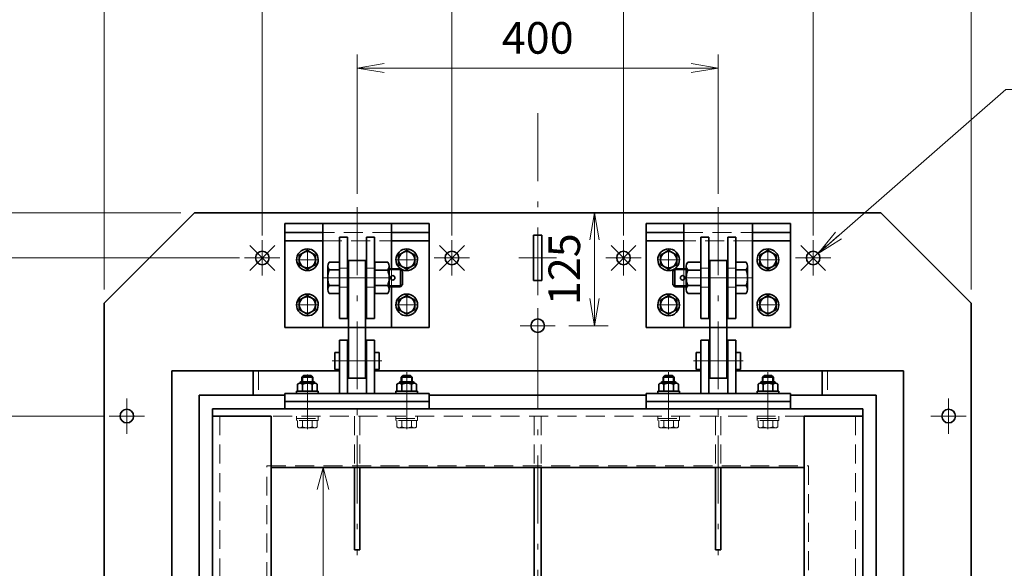
# Model space of a CAD drawing. Units: millimetres. Extents: x 0 to 4200, y 0 to 2970.
# Drawn here: x 559 to 1649, y 1753 to 2360 of the extents above; entities that cross this region are included whole.
import ezdxf

# ---------------------------------------------------------------- set-up
doc = ezdxf.new("R2010")
doc.units = ezdxf.units.MM
doc.header["$LTSCALE"] = 2.5
doc.linetypes.add('DASHDOT', pattern=[50.5, 30, -9, 2.5, -9])
doc.linetypes.add('HIDDEN', pattern=[12.6, 8.4, -4.2])
for name, color, linetype, lineweight in [('11', 4, 'HIDDEN', 18), ('12', 1, 'DASHDOT', 18), ('14', 3, 'Continuous', 13), ('17', 4, 'Continuous', 18), ('8', 93, 'Continuous', 35), ('9', 150, 'Continuous', 18)]:
    doc.layers.add(name, color=color, linetype=linetype, lineweight=lineweight)
doc.styles.get("Standard").update_dxf_attribs({"font": 'txt', "bigfont": 'bigfont'})
doc.styles.add('ＭＳ ゴシック', font='txt')
doc.dimstyles.get("Standard").update_dxf_attribs({"dimtxt": 0.18, "dimasz": 0.18, "dimexe": 0.18, "dimexo": 0.0625, "dimgap": 0.09, "dimtad": 0, "dimtih": 1, "dimtoh": 1, "dimdec": 4, "dimzin": 0, "dimdsep": 46, "dimtxsty": 'Standard', "dimcen": 0.09, "dimadec": 0, "dimazin": 0, "dimtfac": 1, "dimtdec": 4, "dimtofl": 0, "dimtmove": 0, "dimatfit": 3, "dimfxl": 1, "dimtolj": 1, "dimtzin": 0, "dimarcsym": 0})

# ---------------------------------------------------------------- blocks, each defined once
blk = doc.blocks.new('*G44')
at = {"layer": '8', "color": 93, "linetype": 'Continuous', "lineweight": 35}
for p, q in [((866.3, 1949.1), (866.3, 1957)), ((869.1, 1958.6), (869.1, 1958.1)), ((869.1, 1958.1), (885.5, 1958.1)), ((884.5, 1959.6), (870.1, 1959.6)), ((871.8, 1957), (871.8, 1949.1)), ((882.7, 1949.1), (882.7, 1957)), ((885.5, 1958.6), (885.5, 1958.1)), ((888.2, 1949.1), (888.2, 1957)), ((865.3, 1946.6), (865.3, 1949.1)), ((889.3, 1949.1), (865.3, 1949.1)), ((889.3, 1949.1), (889.3, 1946.6))]:
    blk.add_line(p, q, dxfattribs=at)
for centre, radius, start, end in [((869.1, 1954.2), 3.9, 45.3611, 134.6389), ((870.1, 1958.6), 1, 90, 180), ((877.3, 1944.3), 13.8, 66.7196, 113.2804), ((885.5, 1954.2), 3.9, 45.3611, 134.6389), ((884.5, 1958.6), 1, 360, 90)]:
    blk.add_arc(centre, radius, start, end, dxfattribs=at)
blk = doc.blocks.new('*G45')
at = {"layer": '8', "color": 93, "linetype": 'Continuous', "lineweight": 35}
for p, q in [((976.3, 1949.1), (976.3, 1957)), ((979.1, 1958.6), (979.1, 1958.1)), ((979.1, 1958.1), (995.5, 1958.1)), ((994.5, 1959.6), (980.1, 1959.6)), ((981.8, 1957), (981.8, 1949.1)), ((992.7, 1949.1), (992.7, 1957)), ((995.5, 1958.6), (995.5, 1958.1)), ((998.2, 1949.1), (998.2, 1957)), ((975.3, 1946.6), (975.3, 1949.1)), ((999.3, 1949.1), (975.3, 1949.1)), ((999.3, 1949.1), (999.3, 1946.6))]:
    blk.add_line(p, q, dxfattribs=at)
for centre, radius, start, end in [((979.1, 1954.2), 3.9, 45.3611, 134.6389), ((980.1, 1958.6), 1, 90, 180), ((987.3, 1944.3), 13.8, 66.7196, 113.2804), ((995.5, 1954.2), 3.9, 45.3611, 134.6389), ((994.5, 1958.6), 1, 360, 90)]:
    blk.add_arc(centre, radius, start, end, dxfattribs=at)
blk = doc.blocks.new('*G46')
at = {"layer": '8', "color": 93, "linetype": 'Continuous', "lineweight": 35}
for p, q in [((1266.3, 1949.1), (1266.3, 1957)), ((1269.1, 1958.6), (1269.1, 1958.1)), ((1269.1, 1958.1), (1285.5, 1958.1)), ((1284.5, 1959.6), (1270.1, 1959.6)), ((1271.8, 1957), (1271.8, 1949.1)), ((1282.7, 1949.1), (1282.7, 1957)), ((1285.5, 1958.6), (1285.5, 1958.1)), ((1288.2, 1949.1), (1288.2, 1957)), ((1265.3, 1946.6), (1265.3, 1949.1)), ((1289.3, 1949.1), (1265.3, 1949.1)), ((1289.3, 1949.1), (1289.3, 1946.6))]:
    blk.add_line(p, q, dxfattribs=at)
for centre, radius, start, end in [((1269.1, 1954.2), 3.9, 45.3611, 134.6389), ((1270.1, 1958.6), 1, 90, 180), ((1277.3, 1944.3), 13.8, 66.7196, 113.2804), ((1285.5, 1954.2), 3.9, 45.3611, 134.6389), ((1284.5, 1958.6), 1, 360, 90)]:
    blk.add_arc(centre, radius, start, end, dxfattribs=at)
blk = doc.blocks.new('*G47')
at = {"layer": '8', "color": 93, "linetype": 'Continuous', "lineweight": 35}
for p, q in [((1376.3, 1949.1), (1376.3, 1957)), ((1379.1, 1958.6), (1379.1, 1958.1)), ((1379.1, 1958.1), (1395.5, 1958.1)), ((1394.5, 1959.6), (1380.1, 1959.6)), ((1381.8, 1957), (1381.8, 1949.1)), ((1392.7, 1949.1), (1392.7, 1957)), ((1395.5, 1958.6), (1395.5, 1958.1)), ((1398.2, 1949.1), (1398.2, 1957)), ((1375.3, 1946.6), (1375.3, 1949.1)), ((1399.3, 1949.1), (1375.3, 1949.1)), ((1399.3, 1949.1), (1399.3, 1946.6))]:
    blk.add_line(p, q, dxfattribs=at)
for centre, radius, start, end in [((1379.1, 1954.2), 3.9, 45.3611, 134.6389), ((1380.1, 1958.6), 1, 90, 180), ((1387.3, 1944.3), 13.8, 66.7196, 113.2804), ((1395.5, 1954.2), 3.9, 45.3611, 134.6389), ((1394.5, 1958.6), 1, 360, 90)]:
    blk.add_arc(centre, radius, start, end, dxfattribs=at)
blk = doc.blocks.new('_OPEN')
for q in [(-1, 0.167), (-1, -0.167), (-1, 0)]:
    blk.add_line((0, 0), q)
blk = doc.blocks.new('Dim6')
at = {"layer": '14', "color": 3, "linetype": 'Continuous', "lineweight": 13}
for p, q in [((932.3, 2167.6), (932.3, 2321.6)), ((1332.3, 2167.6), (1332.3, 2321.6)), ((1332.3, 2306.6), (932.3, 2306.6))]:
    blk.add_line(p, q, dxfattribs=at)
at = {"layer": '14', "color": 3, "linetype": 'Continuous', "lineweight": 13, "xscale": 30, "yscale": 30, "zscale": 30}
for p, rotation in [((932.3, 2306.6), 179.9999999999998), ((1332.3, 2306.6), 359.9999999999997)]:
    blk.add_blockref('_OPEN', p, dxfattribs=dict(at, rotation=rotation))
at = {"layer": '14', "color": 3, "linetype": 'Continuous', "lineweight": 13, "insert": (1132.3, 2311.6), "char_height": 35, "width": 450, "attachment_point": 8, "style": 'ＭＳ ゴシック'}
blk.add_mtext('400', dxfattribs=at)
blk = doc.blocks.new('Dim11')
at = {"layer": '14', "color": 3, "linetype": 'Continuous', "lineweight": 13}
for p, q in [((652.3, 2061.6), (652.3, 2401.6)), ((827.3, 2121.5), (827.3, 2401.6)), ((652.3, 2386.6), (827.3, 2386.6))]:
    blk.add_line(p, q, dxfattribs=at)
at = {"layer": '14', "color": 3, "linetype": 'Continuous', "lineweight": 13, "xscale": 30, "yscale": 30, "zscale": 30}
for p, rotation in [((652.3, 2386.6), 179.9999999999998), ((827.3, 2386.6), 359.9999999999997)]:
    blk.add_blockref('_OPEN', p, dxfattribs=dict(at, rotation=rotation))
at = {"layer": '14', "color": 3, "linetype": 'Continuous', "lineweight": 13, "insert": (739.8, 2391.6), "char_height": 35, "width": 425, "attachment_point": 8, "style": 'ＭＳ ゴシック'}
blk.add_mtext('175', dxfattribs=at)
blk = doc.blocks.new('Dim12')
at = {"layer": '14', "color": 3, "linetype": 'Continuous', "lineweight": 13}
for p, q in [((1037.3, 2121.5), (1037.3, 2401.6)), ((827.3, 2386.6), (1037.3, 2386.6))]:
    blk.add_line(p, q, dxfattribs=at)
at = {"layer": '14', "color": 3, "linetype": 'Continuous', "lineweight": 13, "xscale": 30, "yscale": 30, "zscale": 30}
for p, rotation in [((827.3, 2386.6), 179.9999999999998), ((1037.3, 2386.6), 359.9999999999997)]:
    blk.add_blockref('_OPEN', p, dxfattribs=dict(at, rotation=rotation))
at = {"layer": '14', "color": 3, "linetype": 'Continuous', "lineweight": 13, "insert": (932.3, 2391.6), "char_height": 35, "width": 450, "attachment_point": 8, "style": 'ＭＳ ゴシック'}
blk.add_mtext('210', dxfattribs=at)
blk = doc.blocks.new('Dim13')
at = {"layer": '14', "color": 3, "linetype": 'Continuous', "lineweight": 13}
for p, q in [((1227.3, 2121.5), (1227.3, 2401.6)), ((1037.3, 2386.6), (1227.3, 2386.6))]:
    blk.add_line(p, q, dxfattribs=at)
at = {"layer": '14', "color": 3, "linetype": 'Continuous', "lineweight": 13, "xscale": 30, "yscale": 30, "zscale": 30}
for p, rotation in [((1037.3, 2386.6), 179.9999999999998), ((1227.3, 2386.6), 359.9999999999997)]:
    blk.add_blockref('_OPEN', p, dxfattribs=dict(at, rotation=rotation))
at = {"layer": '14', "color": 3, "linetype": 'Continuous', "lineweight": 13, "insert": (1132.3, 2391.6), "char_height": 35, "width": 425, "attachment_point": 8, "style": 'ＭＳ ゴシック'}
blk.add_mtext('190', dxfattribs=at)
blk = doc.blocks.new('Dim14')
at = {"layer": '14', "color": 3, "linetype": 'Continuous', "lineweight": 13}
for p, q in [((1437.3, 2121.5), (1437.3, 2401.6)), ((1227.3, 2386.6), (1437.3, 2386.6))]:
    blk.add_line(p, q, dxfattribs=at)
at = {"layer": '14', "color": 3, "linetype": 'Continuous', "lineweight": 13, "xscale": 30, "yscale": 30, "zscale": 30}
for p, rotation in [((1227.3, 2386.6), 179.9999999999998), ((1437.3, 2386.6), 359.9999999999997)]:
    blk.add_blockref('_OPEN', p, dxfattribs=dict(at, rotation=rotation))
at = {"layer": '14', "color": 3, "linetype": 'Continuous', "lineweight": 13, "insert": (1332.3, 2391.6), "char_height": 35, "width": 450, "attachment_point": 8, "style": 'ＭＳ ゴシック'}
blk.add_mtext('210', dxfattribs=at)
blk = doc.blocks.new('Dim15')
at = {"layer": '14', "color": 3, "linetype": 'Continuous', "lineweight": 13}
for p, q in [((1612.3, 2061.6), (1612.3, 2401.6)), ((1437.3, 2386.6), (1612.3, 2386.6))]:
    blk.add_line(p, q, dxfattribs=at)
at = {"layer": '14', "color": 3, "linetype": 'Continuous', "lineweight": 13, "xscale": 30, "yscale": 30, "zscale": 30}
for p, rotation in [((1437.3, 2386.6), 179.9999999999998), ((1612.3, 2386.6), 359.9999999999997)]:
    blk.add_blockref('_OPEN', p, dxfattribs=dict(at, rotation=rotation))
at = {"layer": '14', "color": 3, "linetype": 'Continuous', "lineweight": 13, "insert": (1524.8, 2391.6), "char_height": 35, "width": 425, "attachment_point": 8, "style": 'ＭＳ ゴシック'}
blk.add_mtext('175', dxfattribs=at)
blk = doc.blocks.new('*G82')
at = {"layer": '12', "color": 1, "linetype": 'DASHDOT', "lineweight": 18}
for p, q in [((1132.3, 2041.1), (1132.3, 2002.1)), ((1151.8, 2021.6), (1112.8, 2021.6))]:
    blk.add_line(p, q, dxfattribs=at)
at = {"layer": '8', "color": 93, "linetype": 'Continuous', "lineweight": 35}
blk.add_circle((1132.3, 2021.6), 7.5, dxfattribs=at)
blk = doc.blocks.new('*G83')
at = {"layer": '12', "color": 1, "linetype": 'DASHDOT', "lineweight": 18}
blk.add_line((1153.3, 2096.6), (1111.3, 2096.6), dxfattribs=at)
blk = doc.blocks.new('*G84')
at = {"layer": '12', "color": 1, "linetype": 'DASHDOT', "lineweight": 18}
for p, q in [((1227.3, 2116.1), (1227.3, 2077.1)), ((1246.8, 2096.6), (1207.8, 2096.6))]:
    blk.add_line(p, q, dxfattribs=at)
at = {"layer": '8', "color": 93, "linetype": 'Continuous', "lineweight": 35}
blk.add_circle((1227.3, 2096.6), 7.5, dxfattribs=at)
blk = doc.blocks.new('*G85')
at = {"layer": '12', "color": 1, "linetype": 'DASHDOT', "lineweight": 18}
for p, q in [((1437.3, 2116.1), (1437.3, 2077.1)), ((1456.8, 2096.6), (1417.8, 2096.6))]:
    blk.add_line(p, q, dxfattribs=at)
at = {"layer": '8', "color": 93, "linetype": 'Continuous', "lineweight": 35}
blk.add_circle((1437.3, 2096.6), 7.5, dxfattribs=at)
blk = doc.blocks.new('*G91')
at = {"layer": '12', "color": 1, "linetype": 'DASHDOT', "lineweight": 18}
for p, q in [((827.3, 2116.1), (827.3, 2077.1)), ((846.8, 2096.6), (807.8, 2096.6))]:
    blk.add_line(p, q, dxfattribs=at)
at = {"layer": '8', "color": 93, "linetype": 'Continuous', "lineweight": 35}
blk.add_circle((827.3, 2096.6), 7.5, dxfattribs=at)
blk = doc.blocks.new('*G92')
at = {"layer": '12', "color": 1, "linetype": 'DASHDOT', "lineweight": 18}
for p, q in [((1037.3, 2116.1), (1037.3, 2077.1)), ((1056.8, 2096.6), (1017.8, 2096.6))]:
    blk.add_line(p, q, dxfattribs=at)
at = {"layer": '8', "color": 93, "linetype": 'Continuous', "lineweight": 35}
blk.add_circle((1037.3, 2096.6), 7.5, dxfattribs=at)
blk = doc.blocks.new('*G93')
at = {"layer": '8', "color": 93, "linetype": 'Continuous', "lineweight": 35}
for p, q in [((1296.8, 2087.6), (1296.8, 2061.6)), ((1312.8, 2091.9), (1298.4, 2091.9)), ((1298.4, 2083.2), (1312.8, 2083.2)), ((1312.8, 2091.9), (1312.8, 2057.3)), ((1312.8, 2066), (1298.4, 2066)), ((1312.8, 2057.3), (1298.4, 2057.3))]:
    blk.add_line(p, q, dxfattribs=at)
for centre, radius, start, end in [((1303.4, 2087.6), 6.61, 139.0554, 220.9446), ((1320.7, 2074.6), 23.9, 158.8039, 201.1961), ((1303.4, 2061.6), 6.61, 139.0554, 220.9446)]:
    blk.add_arc(centre, radius, start, end, dxfattribs=at)
blk = doc.blocks.new('*G94')
at = {"layer": '8', "color": 93, "linetype": 'Continuous', "lineweight": 35}
for p, q in [((951.8, 2091.9), (966.2, 2091.9)), ((951.8, 2091.9), (951.8, 2057.3)), ((966.2, 2083.2), (951.8, 2083.2)), ((967.8, 2087.6), (967.8, 2061.6)), ((951.8, 2066), (966.2, 2066)), ((951.8, 2057.3), (966.2, 2057.3))]:
    blk.add_line(p, q, dxfattribs=at)
for centre, radius, start, end in [((961.2, 2087.6), 6.61, 319.0554, 40.9446), ((943.9, 2074.6), 23.9, 338.8039, 21.1961), ((961.2, 2061.6), 6.61, 319.0554, 40.9446)]:
    blk.add_arc(centre, radius, start, end, dxfattribs=at)
blk = doc.blocks.new('*G103')
at = {"layer": '12', "color": 1, "linetype": 'DASHDOT', "lineweight": 18}
for p, q in [((1587.3, 1941.1), (1587.3, 1902.1)), ((1606.8, 1921.6), (1567.8, 1921.6))]:
    blk.add_line(p, q, dxfattribs=at)
at = {"layer": '8', "color": 93, "linetype": 'Continuous', "lineweight": 35}
blk.add_circle((1587.3, 1921.6), 7.5, dxfattribs=at)
blk = doc.blocks.new('*G104')
at = {"layer": '12', "color": 1, "linetype": 'DASHDOT', "lineweight": 18}
for p, q in [((677.3, 1941.1), (677.3, 1902.1)), ((696.8, 1921.6), (657.8, 1921.6))]:
    blk.add_line(p, q, dxfattribs=at)
at = {"layer": '8', "color": 93, "linetype": 'Continuous', "lineweight": 35}
blk.add_circle((677.3, 1921.6), 7.5, dxfattribs=at)
blk = doc.blocks.new('Dim33')
at = {"layer": '14', "color": 3, "linetype": 'Continuous', "lineweight": 13}
for p, q in [((737.3, 2146.6), (477.3, 2146.6)), ((492.3, 2146.6), (492.3, 2096.6)), ((802.1, 2096.6), (477.3, 2096.6))]:
    blk.add_line(p, q, dxfattribs=at)
at = {"layer": '14', "color": 3, "linetype": 'Continuous', "lineweight": 13, "xscale": 30, "yscale": 30, "zscale": 30}
for p, rotation in [((492.3, 2146.6), 89.99999999999959), ((492.3, 2096.6), 269.9999999999998)]:
    blk.add_blockref('_OPEN', p, dxfattribs=dict(at, rotation=rotation))
at = {"layer": '14', "color": 3, "linetype": 'Continuous', "lineweight": 13, "insert": (487.3, 2121.6), "char_height": 35, "width": 283.333, "attachment_point": 8, "rotation": 90, "style": 'ＭＳ ゴシック'}
blk.add_mtext('50', dxfattribs=at)
blk = doc.blocks.new('Dim34')
at = {"layer": '14', "color": 3, "linetype": 'Continuous', "lineweight": 13}
for p, q in [((492.3, 2096.6), (492.3, 1921.6)), ((652.1, 1921.6), (477.3, 1921.6))]:
    blk.add_line(p, q, dxfattribs=at)
at = {"layer": '14', "color": 3, "linetype": 'Continuous', "lineweight": 13, "xscale": 30, "yscale": 30, "zscale": 30}
for p, rotation in [((492.3, 2096.6), 89.99999999999959), ((492.3, 1921.6), 269.9999999999999)]:
    blk.add_blockref('_OPEN', p, dxfattribs=dict(at, rotation=rotation))
at = {"layer": '14', "color": 3, "linetype": 'Continuous', "lineweight": 13, "insert": (487.3, 2009.1), "char_height": 35, "width": 425, "attachment_point": 8, "rotation": 90, "style": 'ＭＳ ゴシック'}
blk.add_mtext('175', dxfattribs=at)
blk = doc.blocks.new('Dim35')
at = {"layer": '14', "color": 3, "linetype": 'Continuous', "lineweight": 13}
for p, q in [((492.3, 1921.6), (492.3, 1566.6)), ((562.5, 1566.6), (477.3, 1566.6))]:
    blk.add_line(p, q, dxfattribs=at)
at = {"layer": '14', "color": 3, "linetype": 'Continuous', "lineweight": 13, "xscale": 30, "yscale": 30, "zscale": 30}
for p, rotation in [((492.3, 1921.6), 89.99999999999949), ((492.3, 1566.6), 269.9999999999999)]:
    blk.add_blockref('_OPEN', p, dxfattribs=dict(at, rotation=rotation))
at = {"layer": '14', "color": 3, "linetype": 'Continuous', "lineweight": 13, "insert": (487.3, 1744.1), "char_height": 35, "width": 450, "attachment_point": 8, "rotation": 90, "style": 'ＭＳ ゴシック'}
blk.add_mtext('355', dxfattribs=at)
blk = doc.blocks.new('*G112')
at = {"layer": '17', "color": 4, "linetype": 'Continuous', "lineweight": 18}
for q in [(888.1, 1840.5), (901.1, 1840.5), (894.6, 1839.6)]:
    blk.add_line((894.6, 1864.6), q, dxfattribs=at)
blk = doc.blocks.new('Dim39')
at = {"layer": '14', "color": 3, "linetype": 'Continuous', "lineweight": 13}
for p, q in [((1147.3, 2146.6), (1210.2, 2146.6)), ((1195.2, 2146.6), (1195.2, 2021.6)), ((1166.8, 2021.6), (1210.2, 2021.6))]:
    blk.add_line(p, q, dxfattribs=at)
at = {"layer": '14', "color": 3, "linetype": 'Continuous', "lineweight": 13, "xscale": 30, "yscale": 30, "zscale": 30}
for p, rotation in [((1195.2, 2146.6), 89.99999999999991), ((1195.2, 2021.6), 269.9999999999998)]:
    blk.add_blockref('_OPEN', p, dxfattribs=dict(at, rotation=rotation))
at = {"layer": '14', "color": 3, "linetype": 'Continuous', "lineweight": 13, "insert": (1190.2, 2084.1), "char_height": 35, "width": 425, "attachment_point": 8, "rotation": 90, "style": 'ＭＳ ゴシック'}
blk.add_mtext('125', dxfattribs=at)
blk = doc.blocks.new('*G118')
at = {"layer": '12', "color": 1, "linetype": 'DASHDOT', "lineweight": 18}
for p, q in [((1451.1, 2110.4), (1423.5, 2082.8)), ((1423.5, 2110.4), (1451.1, 2082.8))]:
    blk.add_line(p, q, dxfattribs=at)
blk = doc.blocks.new('*G119')
at = {"layer": '12', "color": 1, "linetype": 'DASHDOT', "lineweight": 18}
for p, q in [((1241.1, 2110.4), (1213.5, 2082.8)), ((1213.5, 2110.4), (1241.1, 2082.8))]:
    blk.add_line(p, q, dxfattribs=at)
blk = doc.blocks.new('*G120')
at = {"layer": '12', "color": 1, "linetype": 'DASHDOT', "lineweight": 18}
for p, q in [((1051.1, 2110.4), (1023.5, 2082.8)), ((1023.5, 2110.4), (1051.1, 2082.8))]:
    blk.add_line(p, q, dxfattribs=at)
blk = doc.blocks.new('*G121')
at = {"layer": '12', "color": 1, "linetype": 'DASHDOT', "lineweight": 18}
for p, q in [((841.1, 2110.4), (813.5, 2082.8)), ((813.5, 2110.4), (841.1, 2082.8))]:
    blk.add_line(p, q, dxfattribs=at)

msp = doc.modelspace()

# ---------------------------------------------------------------- linework, layer by layer
at = {"layer": '11', "color": 4, "linetype": 'HIDDEN', "lineweight": 18}
for p, q in [((970.274, 2124.605), (894.274, 2124.605)), ((894.274, 2115.605), (970.274, 2115.605)), ((1294.274, 2124.605), (1370.274, 2124.605)), ((1370.274, 2115.605), (1294.274, 2115.605)), ((912.774, 2085.105), (921.774, 2085.105)), ((951.774, 2085.105), (942.774, 2085.105)), ((970.274, 2084.605), (970.274, 2064.605)), ((1294.274, 2084.605), (1294.274, 2064.605)), ((1312.774, 2085.105), (1321.774, 2085.105)), ((1351.774, 2085.105), (1342.774, 2085.105)), ((921.774, 2064.105), (912.774, 2064.105)), ((942.774, 2064.105), (951.774, 2064.105)), ((1321.774, 2064.105), (1312.774, 2064.105)), ((1342.774, 2064.105), (1351.774, 2064.105)), ((823.274, 1971.605), (823.274, 1944.605)), ((1453.274, 1971.605), (1453.274, 1944.605)), ((780.274, 1921.605), (780.274, 1211.605)), ((1427.274, 1921.605), (837.274, 1921.605)), ((865.274, 1921.605), (865.274, 1916.605)), ((865.274, 1919.105), (889.274, 1919.105)), ((889.274, 1921.605), (889.274, 1916.605)), ((929.274, 1921.605), (929.274, 1864.605)), ((935.274, 1921.605), (935.274, 1864.605)), ((975.274, 1921.605), (975.274, 1916.605)), ((975.274, 1919.105), (999.274, 1919.105)), ((999.274, 1921.605), (999.274, 1916.605)), ((1128.274, 1921.605), (1128.274, 1864.605)), ((1136.274, 1921.605), (1136.274, 1864.605)), ((1265.274, 1921.605), (1265.274, 1916.605)), ((1265.274, 1919.105), (1289.274, 1919.105)), ((1289.274, 1921.605), (1289.274, 1916.605)), ((1329.274, 1921.605), (1329.274, 1864.605)), ((1335.274, 1921.605), (1335.274, 1864.605)), ((1375.274, 1921.605), (1375.274, 1916.605)), ((1375.274, 1919.105), (1399.274, 1919.105)), ((1399.274, 1921.605), (1399.274, 1916.605)), ((1484.274, 1921.605), (1484.274, 1211.605)), ((889.274, 1916.605), (865.274, 1916.605)), ((866.324, 1916.605), (866.324, 1909.731)), ((885.481, 1908.605), (869.066, 1908.605)), ((871.809, 1916.605), (871.809, 1909.731)), ((882.739, 1916.605), (882.739, 1909.731)), ((888.224, 1916.605), (888.224, 1909.731)), ((999.274, 1916.605), (975.274, 1916.605)), ((976.324, 1916.605), (976.324, 1909.731)), ((995.481, 1908.605), (979.066, 1908.605)), ((981.809, 1916.605), (981.809, 1909.731)), ((992.739, 1916.605), (992.739, 1909.731)), ((998.224, 1916.605), (998.224, 1909.731)), ((1289.274, 1916.605), (1265.274, 1916.605)), ((1266.324, 1916.605), (1266.324, 1909.731)), ((1285.481, 1908.605), (1269.066, 1908.605)), ((1271.809, 1916.605), (1271.809, 1909.731)), ((1282.739, 1916.605), (1282.739, 1909.731)), ((1288.224, 1916.605), (1288.224, 1909.731)), ((1399.274, 1916.605), (1375.274, 1916.605)), ((1376.324, 1916.605), (1376.324, 1909.731)), ((1395.481, 1908.605), (1379.066, 1908.605)), ((1381.809, 1916.605), (1381.809, 1909.731)), ((1392.739, 1916.605), (1392.739, 1909.731)), ((1398.224, 1916.605), (1398.224, 1909.731)), ((832.274, 1866.605), (1432.274, 1866.605)), ((832.274, 1266.605), (832.274, 1866.605)), ((1432.274, 1866.605), (1432.274, 1266.605))]:
    msp.add_line(p, q, dxfattribs=at)
for centre, radius, start, end in [((869.066, 1912.508), 3.903, 225.361119, 314.638881), ((877.274, 1922.433), 13.828, 246.719648, 293.280352), ((885.481, 1912.508), 3.903, 225.361119, 314.638881), ((979.066, 1912.508), 3.903, 225.361119, 314.638881), ((987.274, 1922.433), 13.828, 246.719648, 293.280352), ((995.481, 1912.508), 3.903, 225.361119, 314.638881), ((1269.066, 1912.508), 3.903, 225.361119, 314.638881), ((1277.274, 1922.433), 13.828, 246.719648, 293.280352), ((1285.481, 1912.508), 3.903, 225.361119, 314.638881), ((1379.066, 1912.508), 3.903, 225.361119, 314.638881), ((1387.274, 1922.433), 13.828, 246.719648, 293.280352), ((1395.481, 1912.508), 3.903, 225.361119, 314.638881)]:
    msp.add_arc(centre, radius, start, end, dxfattribs=at)
at = {"layer": '12', "color": 1, "linetype": 'DASHDOT', "lineweight": 18}
for p, q in [((1132.274, 2256.62), (1132.274, 736.368)), ((932.274, 2152.605), (932.274, 1767.605)), ((1332.274, 2152.605), (1332.274, 1767.605)), ((827.274, 2106.464), (827.274, 2086.202)), ((877.274, 2082.605), (877.274, 2106.605)), ((987.274, 2082.605), (987.274, 2106.605)), ((1037.274, 2106.464), (1037.274, 2086.202)), ((1227.274, 2106.464), (1227.274, 2086.202)), ((1277.274, 2082.605), (1277.274, 2106.605)), ((1387.274, 2082.605), (1387.274, 2106.605)), ((1437.274, 2106.464), (1437.274, 2086.202)), ((837.486, 2096.605), (817.103, 2096.605)), ((889.274, 2094.605), (865.274, 2094.605)), ((975.274, 2094.605), (999.274, 2094.605)), ((1047.486, 2096.605), (1027.103, 2096.605)), ((1217.061, 2096.605), (1237.445, 2096.605)), ((1289.274, 2094.605), (1265.274, 2094.605)), ((1375.274, 2094.605), (1399.274, 2094.605)), ((1427.061, 2096.605), (1447.445, 2096.605)), ((893.774, 2074.605), (970.774, 2074.605)), ((1370.774, 2074.605), (1293.774, 2074.605)), ((877.274, 2056.605), (877.274, 2032.605)), ((987.274, 2056.605), (987.274, 2032.605)), ((1277.274, 2056.605), (1277.274, 2032.605)), ((1387.274, 2056.605), (1387.274, 2032.605)), ((889.274, 2044.605), (865.274, 2044.605)), ((975.274, 2044.605), (999.274, 2044.605)), ((1289.274, 2044.605), (1265.274, 2044.605)), ((1375.274, 2044.605), (1399.274, 2044.605)), ((959.774, 1982.605), (904.774, 1982.605)), ((1304.774, 1982.605), (1359.774, 1982.605)), ((877.274, 1967.605), (877.274, 1907.105)), ((987.274, 1970.105), (987.274, 1907.105)), ((1277.274, 1970.105), (1277.274, 1907.105)), ((1387.274, 1970.105), (1387.274, 1907.105)), ((677.274, 1931.464), (677.274, 1911.202)), ((1587.274, 1931.464), (1587.274, 1911.202)), ((687.486, 1921.605), (667.103, 1921.605)), ((1577.061, 1921.605), (1597.445, 1921.605))]:
    msp.add_line(p, q, dxfattribs=at)
at = {"layer": '17', "color": 4, "linetype": 'Continuous', "lineweight": 18}
msp.add_line((894.62, 1864.605), (894.62, 1203.605), dxfattribs=at)
at = {"layer": '17', "color": 4, "linetype": 'Continuous', "lineweight": 13}
msp.add_lwpolyline([(1442.873, 2101.595), (1650.788, 2283.071), (2018.288, 2283.071)], dxfattribs=at)
at = {"layer": '8', "color": 93, "linetype": 'Continuous', "lineweight": 35}
for p, q in [((752.274, 2146.605), (652.274, 2046.605)), ((752.274, 2146.605), (1512.274, 2146.605)), ((1512.274, 2146.605), (1612.274, 2046.605)), ((1012.274, 2134.605), (852.274, 2134.605)), ((852.274, 2134.605), (852.274, 2019.605)), ((894.274, 2134.605), (894.274, 2019.605)), ((970.274, 2134.605), (970.274, 2084.605)), ((1012.274, 2134.605), (1012.274, 2019.605)), ((1252.274, 2134.605), (1412.274, 2134.605)), ((1252.274, 2134.605), (1252.274, 2019.605)), ((1294.274, 2134.605), (1294.274, 2084.605)), ((1370.274, 2134.605), (1370.274, 2019.605)), ((1412.274, 2134.605), (1412.274, 2019.605)), ((894.274, 2124.605), (852.274, 2124.605)), ((852.274, 2115.605), (894.274, 2115.605)), ((912.774, 2119.605), (921.774, 2119.605)), ((912.774, 2119.605), (912.774, 2029.605)), ((921.774, 2119.605), (921.774, 2029.605)), ((942.774, 2119.605), (951.774, 2119.605)), ((942.774, 2119.605), (942.774, 2029.605)), ((951.774, 2029.605), (951.774, 2119.605)), ((1012.274, 2124.605), (970.274, 2124.605)), ((970.274, 2115.605), (1012.274, 2115.605)), ((1127.774, 2071.605), (1127.774, 2121.605)), ((1127.774, 2121.605), (1136.774, 2121.605)), ((1136.774, 2121.605), (1136.774, 2071.605)), ((1252.274, 2124.605), (1294.274, 2124.605)), ((1294.274, 2115.605), (1252.274, 2115.605)), ((1321.774, 2119.605), (1312.774, 2119.605)), ((1312.774, 2029.605), (1312.774, 2119.605)), ((1321.774, 2119.605), (1321.774, 2029.605)), ((1351.774, 2119.605), (1342.774, 2119.605)), ((1342.774, 2119.605), (1342.774, 2029.605)), ((1351.774, 2119.605), (1351.774, 2029.605)), ((1370.274, 2124.605), (1412.274, 2124.605)), ((1412.274, 2115.605), (1370.274, 2115.605)), ((872.744, 2102.382), (877.274, 2105.02)), ((877.274, 2105.02), (881.803, 2102.382)), ((987.274, 2105.02), (982.744, 2102.382)), ((991.803, 2102.382), (987.274, 2105.02)), ((1272.744, 2102.382), (1277.274, 2105.02)), ((1277.274, 2105.02), (1281.803, 2102.382)), ((1387.274, 2105.02), (1382.744, 2102.382)), ((1391.803, 2102.382), (1387.274, 2105.02)), ((868.274, 2099.778), (872.744, 2102.382)), ((868.274, 2094.605), (868.274, 2099.778)), ((868.274, 2089.409), (868.274, 2094.605)), ((881.803, 2102.382), (886.274, 2099.778)), ((886.274, 2099.778), (886.274, 2094.605)), ((886.274, 2094.605), (886.274, 2089.409)), ((922.774, 2093.605), (941.774, 2093.605)), ((922.774, 2093.605), (922.774, 1963.605)), ((941.774, 2093.605), (941.774, 1963.605)), ((982.744, 2102.382), (978.274, 2099.778)), ((978.274, 2099.778), (978.274, 2094.605)), ((978.274, 2094.605), (978.274, 2089.409)), ((996.274, 2099.778), (991.803, 2102.382)), ((996.274, 2094.605), (996.274, 2099.778)), ((996.274, 2089.409), (996.274, 2094.605)), ((1268.274, 2099.778), (1272.744, 2102.382)), ((1268.274, 2094.605), (1268.274, 2099.778)), ((1268.274, 2089.409), (1268.274, 2094.605)), ((1281.803, 2102.382), (1286.274, 2099.778)), ((1286.274, 2099.778), (1286.274, 2094.605)), ((1286.274, 2094.605), (1286.274, 2089.409)), ((1341.774, 2093.605), (1322.774, 2093.605)), ((1322.774, 2093.605), (1322.774, 1963.605)), ((1341.774, 2093.605), (1341.774, 1963.605)), ((1382.744, 2102.382), (1378.274, 2099.778)), ((1378.274, 2099.778), (1378.274, 2094.605)), ((1378.274, 2094.605), (1378.274, 2089.409)), ((1396.274, 2099.778), (1391.803, 2102.382)), ((1396.274, 2094.605), (1396.274, 2099.778)), ((1396.274, 2089.409), (1396.274, 2094.605)), ((872.774, 2086.811), (868.274, 2089.409)), ((877.274, 2084.212), (872.774, 2086.811)), ((881.774, 2086.811), (877.274, 2084.212)), ((886.274, 2089.409), (881.774, 2086.811)), ((899.774, 2087.575), (899.774, 2061.635)), ((912.774, 2091.905), (901.39, 2091.905)), ((912.774, 2083.245), (901.39, 2083.245)), ((912.774, 2091.905), (912.774, 2057.305)), ((942.774, 2084.605), (941.774, 2084.605)), ((951.774, 2086.605), (951.774, 2066.605)), ((967.774, 2084.605), (980.274, 2084.605)), ((978.274, 2089.409), (982.774, 2086.811)), ((980.274, 2084.605), (980.274, 2064.605)), ((980.274, 2084.605), (982.774, 2082.105)), ((982.774, 2086.811), (987.274, 2084.212)), ((987.274, 2084.212), (991.774, 2086.811)), ((991.774, 2086.811), (996.274, 2089.409)), ((1272.774, 2086.811), (1268.274, 2089.409)), ((1277.274, 2084.212), (1272.774, 2086.811)), ((1281.774, 2086.811), (1277.274, 2084.212)), ((1286.274, 2089.409), (1281.774, 2086.811)), ((1284.274, 2084.605), (1281.774, 2082.105)), ((1284.274, 2084.605), (1284.274, 2064.605)), ((1296.774, 2084.605), (1284.274, 2084.605)), ((1312.774, 2086.605), (1312.774, 2066.605)), ((1321.774, 2084.605), (1322.774, 2084.605)), ((1351.774, 2091.905), (1363.157, 2091.905)), ((1351.774, 2091.905), (1351.774, 2057.305)), ((1351.774, 2083.245), (1363.157, 2083.245)), ((1364.774, 2087.575), (1364.774, 2061.635)), ((1378.274, 2089.409), (1382.774, 2086.811)), ((1382.774, 2086.811), (1387.274, 2084.212)), ((1387.274, 2084.212), (1391.774, 2086.811)), ((1391.774, 2086.811), (1396.274, 2089.409)), ((982.774, 2082.105), (982.774, 2067.105)), ((1136.774, 2071.605), (1127.774, 2071.605)), ((1281.774, 2082.105), (1281.774, 2067.105)), ((912.774, 2065.965), (901.39, 2065.965)), ((942.774, 2064.605), (941.774, 2064.605)), ((967.774, 2064.605), (980.274, 2064.605)), ((970.274, 2064.605), (970.274, 2019.605)), ((980.274, 2064.605), (982.774, 2067.105)), ((1284.274, 2064.605), (1281.774, 2067.105)), ((1296.774, 2064.605), (1284.274, 2064.605)), ((1294.274, 2064.605), (1294.274, 2019.605)), ((1321.774, 2064.605), (1322.774, 2064.605)), ((1351.774, 2065.965), (1363.157, 2065.965)), ((868.274, 2049.778), (872.744, 2052.382)), ((868.274, 2044.605), (868.274, 2049.778)), ((872.744, 2052.382), (877.274, 2055.02)), ((877.274, 2055.02), (881.803, 2052.382)), ((881.803, 2052.382), (886.274, 2049.778)), ((886.274, 2049.778), (886.274, 2044.605)), ((912.774, 2057.305), (901.39, 2057.305)), ((982.744, 2052.382), (978.274, 2049.778)), ((978.274, 2049.778), (978.274, 2044.605)), ((987.274, 2055.02), (982.744, 2052.382)), ((991.803, 2052.382), (987.274, 2055.02)), ((996.274, 2049.778), (991.803, 2052.382)), ((996.274, 2044.605), (996.274, 2049.778)), ((1268.274, 2049.778), (1272.744, 2052.382)), ((1268.274, 2044.605), (1268.274, 2049.778)), ((1272.744, 2052.382), (1277.274, 2055.02)), ((1277.274, 2055.02), (1281.803, 2052.382)), ((1281.803, 2052.382), (1286.274, 2049.778)), ((1286.274, 2049.778), (1286.274, 2044.605)), ((1351.774, 2057.305), (1363.157, 2057.305)), ((1382.744, 2052.382), (1378.274, 2049.778)), ((1378.274, 2049.778), (1378.274, 2044.605)), ((1387.274, 2055.02), (1382.744, 2052.382)), ((1391.803, 2052.382), (1387.274, 2055.02)), ((1396.274, 2049.778), (1391.803, 2052.382)), ((1396.274, 2044.605), (1396.274, 2049.778)), ((652.274, 2046.605), (652.274, 1186.605)), ((868.274, 2039.409), (868.274, 2044.605)), ((872.774, 2036.811), (868.274, 2039.409)), ((886.274, 2039.409), (881.774, 2036.811)), ((886.274, 2044.605), (886.274, 2039.409)), ((978.274, 2044.605), (978.274, 2039.409)), ((978.274, 2039.409), (982.774, 2036.811)), ((991.774, 2036.811), (996.274, 2039.409)), ((996.274, 2039.409), (996.274, 2044.605)), ((1268.274, 2039.409), (1268.274, 2044.605)), ((1272.774, 2036.811), (1268.274, 2039.409)), ((1286.274, 2039.409), (1281.774, 2036.811)), ((1286.274, 2044.605), (1286.274, 2039.409)), ((1378.274, 2044.605), (1378.274, 2039.409)), ((1378.274, 2039.409), (1382.774, 2036.811)), ((1391.774, 2036.811), (1396.274, 2039.409)), ((1396.274, 2039.409), (1396.274, 2044.605)), ((1612.274, 2046.605), (1612.274, 1186.605)), ((877.274, 2034.212), (872.774, 2036.811)), ((881.774, 2036.811), (877.274, 2034.212)), ((921.774, 2029.605), (912.774, 2029.605)), ((951.774, 2029.605), (942.774, 2029.605)), ((982.774, 2036.811), (987.274, 2034.212)), ((987.274, 2034.212), (991.774, 2036.811)), ((1277.274, 2034.212), (1272.774, 2036.811)), ((1281.774, 2036.811), (1277.274, 2034.212)), ((1312.774, 2029.605), (1321.774, 2029.605)), ((1342.774, 2029.605), (1351.774, 2029.605)), ((1382.774, 2036.811), (1387.274, 2034.212)), ((1387.274, 2034.212), (1391.774, 2036.811)), ((1012.274, 2019.605), (852.274, 2019.605)), ((1252.274, 2019.605), (1412.274, 2019.605)), ((912.774, 2005.605), (921.774, 2005.605)), ((912.774, 1946.605), (912.774, 2005.605)), ((921.774, 1946.605), (921.774, 2005.605)), ((951.774, 2005.605), (942.774, 2005.605)), ((942.774, 1946.605), (942.774, 2005.605)), ((951.774, 1946.605), (951.774, 2005.605)), ((1312.774, 1946.605), (1312.774, 2005.605)), ((1312.774, 2005.605), (1321.774, 2005.605)), ((1321.774, 1946.605), (1321.774, 2005.605)), ((1342.774, 1946.605), (1342.774, 2005.605)), ((1351.774, 2005.605), (1342.774, 2005.605)), ((1351.774, 1946.605), (1351.774, 2005.605)), ((907.774, 1973.105), (907.774, 1992.105)), ((912.774, 1992.105), (907.774, 1992.105)), ((922.774, 1992.105), (921.774, 1992.105)), ((942.774, 1992.105), (941.774, 1992.105)), ((956.774, 1992.105), (951.774, 1992.105)), ((956.774, 1973.105), (956.774, 1992.105)), ((1307.774, 1973.105), (1307.774, 1992.105)), ((1307.774, 1992.105), (1312.774, 1992.105)), ((1321.774, 1992.105), (1322.774, 1992.105)), ((1341.774, 1992.105), (1342.774, 1992.105)), ((1351.774, 1992.105), (1356.774, 1992.105)), ((1356.774, 1973.105), (1356.774, 1992.105)), ((727.274, 1971.605), (727.274, 1161.605)), ((912.774, 1971.605), (727.274, 1971.605)), ((817.274, 1971.605), (817.274, 1944.605)), ((871.274, 1964.605), (873.274, 1966.605)), ((883.274, 1964.605), (871.274, 1964.605)), ((871.274, 1959.605), (871.274, 1964.605)), ((881.274, 1966.605), (873.274, 1966.605)), ((883.274, 1964.605), (881.274, 1966.605)), ((883.274, 1959.605), (883.274, 1964.605)), ((912.774, 1973.105), (907.774, 1973.105)), ((922.774, 1973.105), (921.774, 1973.105)), ((922.774, 1963.605), (941.774, 1963.605)), ((942.774, 1973.105), (941.774, 1973.105)), ((956.774, 1973.105), (951.774, 1973.105)), ((1312.774, 1971.605), (951.774, 1971.605)), ((981.274, 1964.605), (983.274, 1966.605)), ((993.274, 1964.605), (981.274, 1964.605)), ((981.274, 1959.605), (981.274, 1964.605)), ((991.274, 1966.605), (983.274, 1966.605)), ((993.274, 1964.605), (991.274, 1966.605)), ((993.274, 1959.605), (993.274, 1964.605)), ((1271.274, 1964.605), (1273.274, 1966.605)), ((1283.274, 1964.605), (1271.274, 1964.605)), ((1271.274, 1959.605), (1271.274, 1964.605)), ((1281.274, 1966.605), (1273.274, 1966.605)), ((1283.274, 1964.605), (1281.274, 1966.605)), ((1283.274, 1959.605), (1283.274, 1964.605)), ((1307.774, 1973.105), (1312.774, 1973.105)), ((1321.774, 1973.105), (1322.774, 1973.105)), ((1341.774, 1963.605), (1322.774, 1963.605)), ((1341.774, 1973.105), (1342.774, 1973.105)), ((1351.774, 1973.105), (1356.774, 1973.105)), ((1537.274, 1971.605), (1351.774, 1971.605)), ((1381.274, 1964.605), (1383.274, 1966.605)), ((1393.274, 1964.605), (1381.274, 1964.605)), ((1381.274, 1959.605), (1381.274, 1964.605)), ((1391.274, 1966.605), (1383.274, 1966.605)), ((1393.274, 1964.605), (1391.274, 1966.605)), ((1393.274, 1959.605), (1393.274, 1964.605)), ((1447.274, 1971.605), (1447.274, 1944.605)), ((1537.274, 1971.605), (1537.274, 1161.605)), ((757.274, 1944.605), (757.274, 1188.605)), ((757.274, 1944.605), (852.274, 1944.605)), ((852.274, 1929.605), (852.274, 1946.605)), ((852.274, 1946.605), (1012.274, 1946.605)), ((1012.274, 1929.605), (1012.274, 1946.605)), ((1252.274, 1944.605), (1012.274, 1944.605)), ((1252.274, 1929.605), (1252.274, 1946.605)), ((1252.274, 1946.605), (1412.274, 1946.605)), ((1412.274, 1929.605), (1412.274, 1946.605)), ((1507.274, 1944.605), (1412.274, 1944.605)), ((1507.274, 1944.605), (1507.274, 1188.605)), ((852.274, 1937.605), (1012.274, 1937.605)), ((1412.274, 1937.605), (1252.274, 1937.605)), ((772.274, 1929.605), (1492.274, 1929.605)), ((772.274, 1929.605), (772.274, 1203.605)), ((837.274, 1921.605), (772.274, 1921.605)), ((837.274, 1211.605), (837.274, 1921.605)), ((1427.274, 1921.605), (1427.274, 1211.605)), ((1427.274, 1921.605), (1492.274, 1921.605)), ((1492.274, 1929.605), (1492.274, 1203.605)), ((837.274, 1864.605), (1427.274, 1864.605)), ((929.274, 1864.605), (929.274, 1773.605)), ((935.274, 1864.605), (935.274, 1773.605)), ((1128.274, 1268.605), (1128.274, 1864.605)), ((1136.274, 1864.605), (1136.274, 1268.605)), ((1329.274, 1864.605), (1329.274, 1773.605)), ((1335.274, 1864.605), (1335.274, 1773.605)), ((935.274, 1773.605), (929.274, 1773.605)), ((1329.274, 1773.605), (1335.274, 1773.605))]:
    msp.add_line(p, q, dxfattribs=at)
for centre in [(971.774, 2074.605), (1292.774, 2074.605)]:
    msp.add_circle(centre, 2.5, dxfattribs=at)
for centre, radius, start, end in [((877.274, 2094.605), 12, 326.874633, 326.85756), ((987.274, 2094.605), 12, 213.14244, 213.125367), ((1277.274, 2094.605), 12, 326.874633, 326.85756), ((1387.274, 2094.605), 12, 213.14244, 213.125367), ((877.274, 2094.605), 9, 120.21619, 180), ((877.274, 2094.605), 9, 180, 240), ((877.274, 2094.605), 9, 59.78381, 120.21619), ((877.274, 2094.605), 9, 300, 0), ((877.274, 2094.605), 9, 0, 59.78381), ((987.274, 2094.605), 9, 120.21619, 180), ((987.274, 2094.605), 9, 180, 240), ((987.274, 2094.605), 9, 59.78381, 120.21619), ((987.274, 2094.605), 9, 300, 0), ((987.274, 2094.605), 9, 0, 59.78381), ((1277.274, 2094.605), 9, 120.21619, 180), ((1277.274, 2094.605), 9, 180, 240), ((1277.274, 2094.605), 9, 59.78381, 120.21619), ((1277.274, 2094.605), 9, 300, 0), ((1277.274, 2094.605), 9, 0, 59.78381), ((1387.274, 2094.605), 9, 120.21619, 180), ((1387.274, 2094.605), 9, 180, 240), ((1387.274, 2094.605), 9, 59.78381, 120.21619), ((1387.274, 2094.605), 9, 300, 0), ((1387.274, 2094.605), 9, 0, 59.78381), ((877.274, 2094.605), 9, 240, 300), ((906.381, 2087.575), 6.608, 139.055441, 220.944559), ((923.669, 2074.605), 23.896, 158.803892, 201.196108), ((987.274, 2094.605), 9, 240, 300), ((1277.274, 2094.605), 9, 240, 300), ((1358.166, 2087.575), 6.608, 319.055441, 40.944559), ((1340.878, 2074.605), 23.896, 338.803892, 21.196108), ((1387.274, 2094.605), 9, 240, 300), ((906.381, 2061.635), 6.608, 139.055441, 220.944559), ((1358.166, 2061.635), 6.608, 319.055441, 40.944559), ((877.274, 2044.605), 12, 33.415093, 33.153343), ((877.274, 2044.605), 9, 120.21619, 180), ((877.274, 2044.605), 9, 59.78381, 120.21619), ((877.274, 2044.605), 9, 0, 59.78381), ((987.274, 2044.605), 12, 146.846657, 146.584907), ((987.274, 2044.605), 9, 120.21619, 180), ((987.274, 2044.605), 9, 59.78381, 120.21619), ((987.274, 2044.605), 9, 0, 59.78381), ((1277.274, 2044.605), 12, 33.415093, 33.153343), ((1277.274, 2044.605), 9, 120.21619, 180), ((1277.274, 2044.605), 9, 59.78381, 120.21619), ((1277.274, 2044.605), 9, 0, 59.78381), ((1387.274, 2044.605), 12, 146.846657, 146.584907), ((1387.274, 2044.605), 9, 120.21619, 180), ((1387.274, 2044.605), 9, 59.78381, 120.21619), ((1387.274, 2044.605), 9, 0, 59.78381), ((877.274, 2044.605), 9, 180, 240), ((877.274, 2044.605), 9, 300, 0), ((987.274, 2044.605), 9, 180, 240), ((987.274, 2044.605), 9, 300, 0), ((1277.274, 2044.605), 9, 180, 240), ((1277.274, 2044.605), 9, 300, 0), ((1387.274, 2044.605), 9, 180, 240), ((1387.274, 2044.605), 9, 300, 0), ((877.274, 2044.605), 9, 240, 300), ((987.274, 2044.605), 9, 240, 300), ((1277.274, 2044.605), 9, 240, 300), ((1387.274, 2044.605), 9, 240, 300)]:
    msp.add_arc(centre, radius, start, end, dxfattribs=at)
at = {"layer": '9', "color": 150, "linetype": 'Continuous', "lineweight": 18}
for p, q in [((967.774, 2083.255), (981.624, 2083.255)), ((1296.774, 2083.255), (1282.924, 2083.255)), ((967.774, 2065.955), (981.624, 2065.955)), ((1296.774, 2065.955), (1282.924, 2065.955)), ((872.149, 1959.605), (872.149, 1965.48)), ((882.399, 1959.605), (882.399, 1965.48)), ((982.149, 1959.605), (982.149, 1965.48)), ((992.399, 1959.605), (992.399, 1965.48)), ((1272.149, 1959.605), (1272.149, 1965.48)), ((1282.399, 1959.605), (1282.399, 1965.48)), ((1382.149, 1959.605), (1382.149, 1965.48)), ((1392.399, 1959.605), (1392.399, 1965.48))]:
    msp.add_line(p, q, dxfattribs=at)

# ---------------------------------------------------------------- block references
for name in ['*G91', '*G92', '*G84', '*G85', '*G121', '*G120', '*G119', '*G118', '*G83', '*G94', '*G93', '*G82', '*G44', '*G45', '*G46', '*G47', '*G104', '*G103', '*G112']:
    msp.add_blockref(name, (0, 0))
at = {"layer": '17', "color": 4, "linetype": 'Continuous', "lineweight": 13, "xscale": 30, "yscale": 30, "zscale": 30, "rotation": 221.1156004420782}
msp.add_blockref('_OPEN', (1442.873, 2101.595), dxfattribs=at)

# ---------------------------------------------------------------- dimensions: what is measured, and where the dimension line sits
at = {"layer": '14', "color": 3, "linetype": 'Continuous', "lineweight": 13}
for base, p1, p2, text, override, picture, middle in [((827.274, 2386.605), (652.274, 2046.605), (827.274, 2106.464), '175', {"dimscale": 1, "dimtxt": 35, "dimasz": 30, "dimexe": 15, "dimexo": 15, "dimgap": 0, "dimtad": 1, "dimtih": 0, "dimtoh": 0, "dimdec": 2, "dimzin": 8, "dimtxsty": 'ＭＳ ゴシック', "dimblk1": 'OPEN', "dimblk2": 'OPEN', "dimsah": 1, "dimse1": 0, "dimse2": 0, "dimtix": 0, "dimtofl": 1, "dimtmove": 2, "dimatfit": 2, "dimtzin": 8}, 'Dim11', (739.774, 2409.105)), ((1037.274, 2386.605), (827.274, 2106.464), (1037.274, 2106.464), '210', {"dimscale": 1, "dimtxt": 35, "dimasz": 30, "dimexe": 15, "dimexo": 15, "dimgap": 0, "dimtad": 1, "dimtih": 0, "dimtoh": 0, "dimdec": 2, "dimzin": 8, "dimtxsty": 'ＭＳ ゴシック', "dimblk1": 'OPEN', "dimblk2": 'OPEN', "dimsah": 1, "dimse1": 1, "dimse2": 0, "dimtix": 0, "dimtofl": 1, "dimtmove": 2, "dimatfit": 2, "dimtzin": 8}, 'Dim12', (932.274, 2409.105)), ((1227.274, 2386.605), (1037.274, 2106.464), (1227.274, 2106.464), '190', {"dimscale": 1, "dimtxt": 35, "dimasz": 30, "dimexe": 15, "dimexo": 15, "dimgap": 0, "dimtad": 1, "dimtih": 0, "dimtoh": 0, "dimdec": 2, "dimzin": 8, "dimtxsty": 'ＭＳ ゴシック', "dimblk1": 'OPEN', "dimblk2": 'OPEN', "dimsah": 1, "dimse1": 1, "dimse2": 0, "dimtix": 0, "dimtofl": 1, "dimtmove": 2, "dimatfit": 2, "dimtzin": 8}, 'Dim13', (1132.274, 2409.105)), ((1437.274, 2386.605), (1227.274, 2106.464), (1437.274, 2106.464), '210', {"dimscale": 1, "dimtxt": 35, "dimasz": 30, "dimexe": 15, "dimexo": 15, "dimgap": 0, "dimtad": 1, "dimtih": 0, "dimtoh": 0, "dimdec": 2, "dimzin": 8, "dimtxsty": 'ＭＳ ゴシック', "dimblk1": 'OPEN', "dimblk2": 'OPEN', "dimsah": 1, "dimse1": 1, "dimse2": 0, "dimtix": 0, "dimtofl": 1, "dimtmove": 2, "dimatfit": 2, "dimtzin": 8}, 'Dim14', (1332.274, 2409.105)), ((1612.274, 2386.605), (1437.274, 2106.464), (1612.274, 2046.605), '175', {"dimscale": 1, "dimtxt": 35, "dimasz": 30, "dimexe": 15, "dimexo": 15, "dimgap": 0, "dimtad": 1, "dimtih": 0, "dimtoh": 0, "dimdec": 2, "dimzin": 8, "dimtxsty": 'ＭＳ ゴシック', "dimblk1": 'OPEN', "dimblk2": 'OPEN', "dimsah": 1, "dimse1": 1, "dimse2": 0, "dimtix": 0, "dimtofl": 1, "dimtmove": 2, "dimatfit": 2, "dimtzin": 8}, 'Dim15', (1524.774, 2409.105))]:
    dim = msp.add_linear_dim(base=base, p1=p1, p2=p2, text=text, dimstyle='Standard', override=override, dxfattribs=at)
    dim.commit()
    dim.dimension.update_dxf_attribs({"geometry": picture, "text_midpoint": middle, "dimtype": 160})
dim = msp.add_linear_dim(base=(932.274, 2306.605), p1=(1332.274, 2152.605), p2=(932.274, 2152.605), angle=180, dimstyle='Standard', override={"dimscale": 1, "dimtxt": 35, "dimasz": 30, "dimexe": 15, "dimexo": 15, "dimgap": 0, "dimtad": 1, "dimtih": 0, "dimtoh": 0, "dimdec": 2, "dimzin": 8, "dimtxsty": 'ＭＳ ゴシック', "dimblk1": 'OPEN', "dimblk2": 'OPEN', "dimsah": 1, "dimse1": 0, "dimse2": 0, "dimtix": 0, "dimtofl": 1, "dimtmove": 2, "dimatfit": 2, "dimtzin": 8}, dxfattribs=at)
dim.commit()
dim.dimension.update_dxf_attribs({"geometry": 'Dim6', "text_midpoint": (1132.274, 2329.105), "dimtype": 160})
dim = msp.add_linear_dim(base=(1195.167, 2021.605), p1=(1132.274, 2146.605), p2=(1151.774, 2021.605), angle=270, dimstyle='Standard', override={"dimscale": 1, "dimtxt": 35, "dimasz": 30, "dimexe": 15, "dimexo": 15, "dimgap": 0, "dimtad": 1, "dimtih": 0, "dimtoh": 0, "dimdec": 2, "dimzin": 8, "dimtxsty": 'ＭＳ ゴシック', "dimblk1": 'OPEN', "dimblk2": 'OPEN', "dimsah": 1, "dimse1": 0, "dimse2": 0, "dimtix": 0, "dimtofl": 1, "dimtmove": 2, "dimatfit": 2, "dimtzin": 8}, dxfattribs=at)
dim.commit()
dim.dimension.update_dxf_attribs({"geometry": 'Dim39', "text_midpoint": (1172.667, 2084.105), "dimtype": 160, "text_rotation": 90})
for base, p1, p2, text, override, picture, middle in [((492.274, 2096.605), (752.274, 2146.605), (817.103, 2096.605), '50', {"dimscale": 1, "dimtxt": 35, "dimasz": 30, "dimexe": 15, "dimexo": 15, "dimgap": 0, "dimtad": 1, "dimtih": 0, "dimtoh": 0, "dimdec": 2, "dimzin": 8, "dimtxsty": 'ＭＳ ゴシック', "dimblk1": 'OPEN', "dimblk2": 'OPEN', "dimsah": 1, "dimse1": 0, "dimse2": 0, "dimtix": 0, "dimtofl": 1, "dimtmove": 2, "dimatfit": 2, "dimtzin": 8}, 'Dim33', (469.774, 2121.605)), ((492.274, 1921.605), (817.103, 2096.605), (667.103, 1921.605), '175', {"dimscale": 1, "dimtxt": 35, "dimasz": 30, "dimexe": 15, "dimexo": 15, "dimgap": 0, "dimtad": 1, "dimtih": 0, "dimtoh": 0, "dimdec": 2, "dimzin": 8, "dimtxsty": 'ＭＳ ゴシック', "dimblk1": 'OPEN', "dimblk2": 'OPEN', "dimsah": 1, "dimse1": 1, "dimse2": 0, "dimtix": 0, "dimtofl": 1, "dimtmove": 2, "dimatfit": 2, "dimtzin": 8}, 'Dim34', (469.774, 2009.105)), ((492.274, 1566.605), (667.103, 1921.605), (577.483, 1566.605), '355', {"dimscale": 1, "dimtxt": 35, "dimasz": 30, "dimexe": 15, "dimexo": 15, "dimgap": 0, "dimtad": 1, "dimtih": 0, "dimtoh": 0, "dimdec": 2, "dimzin": 8, "dimtxsty": 'ＭＳ ゴシック', "dimblk1": 'OPEN', "dimblk2": 'OPEN', "dimsah": 1, "dimse1": 1, "dimse2": 0, "dimtix": 0, "dimtofl": 1, "dimtmove": 2, "dimatfit": 2, "dimtzin": 8}, 'Dim35', (469.774, 1744.105))]:
    dim = msp.add_linear_dim(base=base, p1=p1, p2=p2, angle=270, text=text, dimstyle='Standard', override=override, dxfattribs=at)
    dim.commit()
    dim.dimension.update_dxf_attribs({"geometry": picture, "text_midpoint": middle, "dimtype": 160, "text_rotation": 90})

doc.saveas('drawing.dxf')
